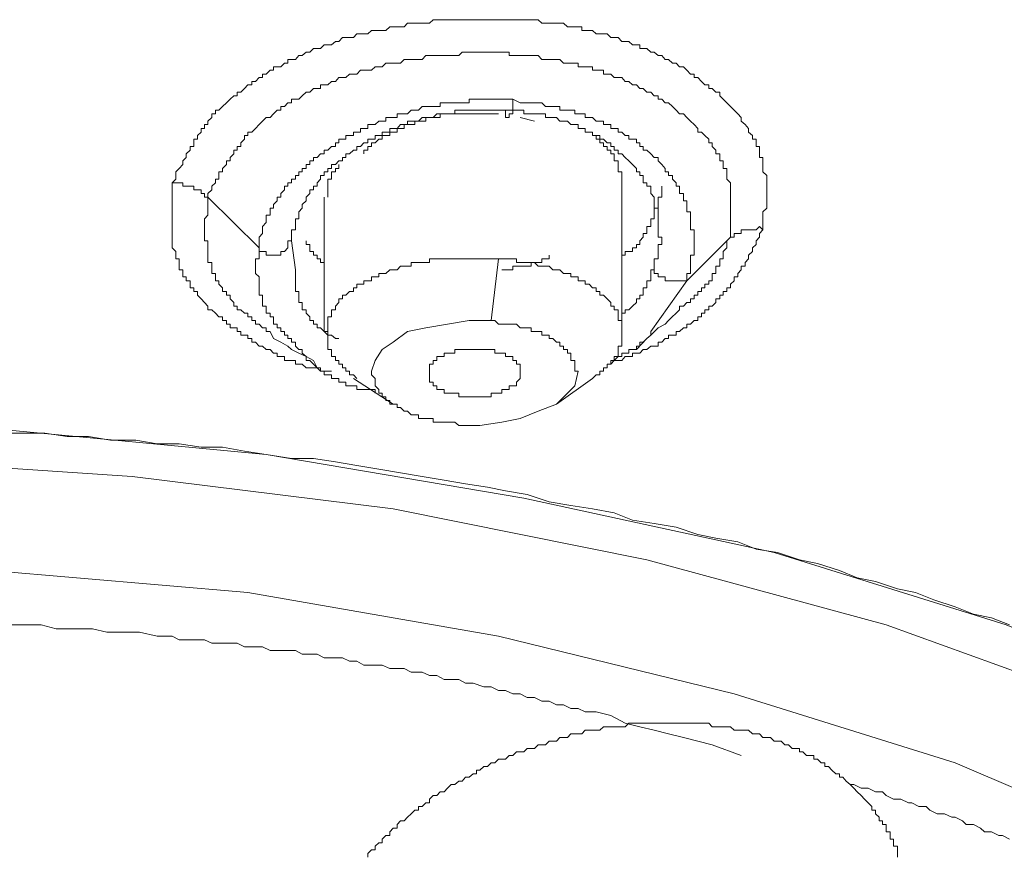
# Model space of a CAD drawing. Units: inches. Extents: x 6.9 to 89.9, y 222 to 281.2.
# Drawn here: x 75.9 to 77, y 265.2 to 266.2 of the extents above; entities that cross this region are included whole.
import ezdxf

# ---------------------------------------------------------------- set-up
doc = ezdxf.new("R2010")
doc.units = ezdxf.units.IN
doc.header["$MEASUREMENT"] = 0
doc.layers.add('图层 1', color=7, linetype='Continuous')

msp = doc.modelspace()

# ---------------------------------------------------------------- linework, layer by layer
at = {"layer": '图层 1', "lineweight": 9}
for points in [[(76.0484, 266.0094), (76.0529, 266.0139), (76.0529, 266.0225), (76.057, 266.0267), (76.0612, 266.0313), (76.0612, 266.0356), (76.0653, 266.0399), (76.0653, 266.0442), (76.0701, 266.0485), (76.0701, 266.053), (76.0746, 266.053), (76.0746, 266.0573), (76.0746, 266.0616), (76.0791, 266.0616), (76.0791, 266.0659), (76.0832, 266.0702), (76.0832, 266.0745), (76.0873, 266.0745), (76.0873, 266.0792), (76.0915, 266.0792), (76.0915, 266.0833), (76.0963, 266.0878), (76.0963, 266.0919), (76.1004, 266.0919), (76.1004, 266.0966), (76.1046, 266.0966), (76.109, 266.1007), (76.1135, 266.1052), (76.118, 266.1095), (76.1225, 266.1136), (76.1266, 266.1136), (76.1266, 266.1181), (76.1308, 266.1181), (76.1352, 266.1224), (76.1394, 266.1269), (76.1442, 266.1269), (76.1442, 266.131), (76.1483, 266.131), (76.1528, 266.1355), (76.1569, 266.1355), (76.1569, 266.1398), (76.1611, 266.1398), (76.1659, 266.1443), (76.17, 266.1443), (76.17, 266.1486), (76.1742, 266.1486), (76.1786, 266.1486), (76.1831, 266.1529), (76.1873, 266.1529), (76.1873, 266.1572), (76.1917, 266.1572), (76.1962, 266.1572), (76.2003, 266.1619), (76.2045, 266.1619), (76.2093, 266.166), (76.2134, 266.166), (76.2179, 266.1703), (76.2224, 266.1703), (76.2265, 266.1703), (76.2307, 266.1746), (76.2351, 266.1746), (76.2396, 266.1746), (76.2441, 266.1789), (76.2482, 266.1789), (76.2527, 266.1836), (76.2568, 266.1836), (76.261, 266.1836), (76.2658, 266.1836), (76.2699, 266.1879), (76.2744, 266.1879), (76.2782, 266.1879), (76.283, 266.1879), (76.2875, 266.192), (76.292, 266.192), (76.2961, 266.192), (76.3003, 266.192), (76.3044, 266.192), (76.3092, 266.1963), (76.3133, 266.1963), (76.3182, 266.1963), (76.322, 266.1963), (76.3264, 266.1963), (76.3306, 266.2006), (76.335, 266.2006), (76.3395, 266.2006), (76.3437, 266.2006), (76.3481, 266.2006), (76.3526, 266.2006), (76.3571, 266.2006), (76.3612, 266.2049), (76.3657, 266.2049), (76.3698, 266.2049), (76.3743, 266.2049), (76.3785, 266.2049), (76.3829, 266.2049), (76.3871, 266.2049), (76.3919, 266.2049), (76.396, 266.2049), (76.4002, 266.2049), (76.4046, 266.2049), (76.4091, 266.2049), (76.4133, 266.2049), (76.4174, 266.2049), (76.4222, 266.2049), (76.4263, 266.2049), (76.4308, 266.2049), (76.4353, 266.2049), (76.4394, 266.2049), (76.4436, 266.2049), (76.448, 266.2049), (76.4525, 266.2049), (76.4567, 266.2049), (76.4611, 266.2049), (76.4656, 266.2049), (76.4698, 266.2049), (76.4739, 266.2049), (76.4787, 266.2049), (76.4828, 266.2049), (76.4873, 266.2049), (76.4915, 266.2006), (76.4959, 266.2006), (76.5001, 266.2006), (76.5045, 266.2006), (76.509, 266.2006), (76.5132, 266.2006), (76.5173, 266.2006), (76.5221, 266.1963), (76.5263, 266.1963), (76.5311, 266.1963), (76.5349, 266.1963), (76.5393, 266.1963), (76.5393, 266.192), (76.5435, 266.192), (76.5483, 266.192), (76.5524, 266.192), (76.5566, 266.1879), (76.561, 266.1879), (76.5655, 266.1879), (76.5697, 266.1879), (76.5741, 266.1836), (76.5783, 266.1836), (76.5828, 266.1836), (76.5872, 266.1789), (76.5914, 266.1789), (76.5958, 266.1789), (76.6, 266.1746), (76.6048, 266.1746), (76.6089, 266.1746), (76.6089, 266.1703), (76.6131, 266.1703), (76.6175, 266.1703), (76.622, 266.166), (76.6262, 266.166), (76.631, 266.1619), (76.6351, 266.1619), (76.6392, 266.1572), (76.6434, 266.1572), (76.6479, 266.1529), (76.6523, 266.1529), (76.6565, 266.1486), (76.6613, 266.1486), (76.6651, 266.1443), (76.6696, 266.1398), (76.674, 266.1398), (76.674, 266.1355), (76.6785, 266.1355), (76.6827, 266.131), (76.6868, 266.1269), (76.6916, 266.1269), (76.6916, 266.1224), (76.6957, 266.1224), (76.6999, 266.1181), (76.7047, 266.1181), (76.7047, 266.1136), (76.7088, 266.1095), (76.713, 266.1052), (76.7175, 266.1007), (76.7219, 266.0966), (76.7264, 266.0919), (76.7302, 266.0878), (76.7302, 266.0833), (76.735, 266.0792), (76.7392, 266.0745), (76.7392, 266.0702), (76.744, 266.0659), (76.744, 266.0616), (76.7481, 266.0616), (76.7481, 266.0573), (76.7481, 266.053), (76.7522, 266.053), (76.7522, 266.0485), (76.7522, 266.0442), (76.7522, 266.0399), (76.7564, 266.0399), (76.7564, 266.0356), (76.7564, 266.0313), (76.7564, 266.0267), (76.7564, 266.0225), (76.7609, 266.0182), (76.7609, 266.0139), (76.7609, 266.0094), (76.7609, 266.0053), (76.7609, 266.0008), (76.7609, 265.9965), (76.7609, 265.9922), (76.7609, 265.9877), (76.7609, 265.9834), (76.7609, 265.9791), (76.7564, 265.9746), (76.7564, 265.9705), (76.7564, 265.966), (76.7564, 265.9617), (76.7564, 265.9531)], [(76.0915, 265.9922), (76.0915, 265.9965), (76.0963, 266.0008), (76.0963, 266.0053), (76.1004, 266.0094), (76.1004, 266.0139), (76.1046, 266.0139), (76.1046, 266.0182), (76.1046, 266.0225), (76.109, 266.0225), (76.109, 266.0267), (76.1135, 266.0313), (76.1135, 266.0356), (76.118, 266.0356), (76.118, 266.0399), (76.1225, 266.0442), (76.1225, 266.0485), (76.1266, 266.0485), (76.1266, 266.053), (76.1308, 266.053), (76.1308, 266.0573), (76.1352, 266.0616), (76.1352, 266.0659), (76.1394, 266.0659), (76.1394, 266.0702), (76.1442, 266.0702), (76.1483, 266.0745), (76.1528, 266.0792), (76.1569, 266.0833), (76.1611, 266.0878), (76.1659, 266.0878), (76.17, 266.0919), (76.1742, 266.0966), (76.1786, 266.0966), (76.1786, 266.1007), (76.1831, 266.1007), (76.1873, 266.1052), (76.1917, 266.1052), (76.1917, 266.1095), (76.1962, 266.1095), (76.2003, 266.1095), (76.2045, 266.1136), (76.2093, 266.1181), (76.2134, 266.1181), (76.2179, 266.1224), (76.2224, 266.1224), (76.2265, 266.1224), (76.2265, 266.1269), (76.2307, 266.1269), (76.2351, 266.1269), (76.2396, 266.131), (76.2441, 266.131), (76.2482, 266.1355), (76.2527, 266.1355), (76.2568, 266.1355), (76.261, 266.1398), (76.2658, 266.1398), (76.2699, 266.1398), (76.2744, 266.1443), (76.2782, 266.1443), (76.283, 266.1443), (76.2875, 266.1443), (76.292, 266.1486), (76.2961, 266.1486), (76.3003, 266.1486), (76.3044, 266.1529), (76.3092, 266.1529), (76.3133, 266.1529), (76.3182, 266.1529), (76.322, 266.1529), (76.3264, 266.1572), (76.3306, 266.1572), (76.335, 266.1572), (76.3395, 266.1572), (76.3437, 266.1572), (76.3481, 266.1572), (76.3526, 266.1619), (76.3571, 266.1619), (76.3612, 266.1619), (76.3657, 266.1619), (76.3698, 266.1619), (76.3743, 266.1619), (76.3785, 266.1619), (76.3829, 266.1619), (76.3871, 266.1619), (76.3919, 266.1619), (76.396, 266.166), (76.4002, 266.166), (76.4046, 266.166), (76.4091, 266.166), (76.4133, 266.166), (76.4174, 266.166), (76.4222, 266.166), (76.4263, 266.166), (76.4308, 266.166), (76.4353, 266.166), (76.4394, 266.166), (76.4436, 266.166), (76.448, 266.166), (76.4525, 266.166), (76.4525, 266.1619), (76.4567, 266.1619), (76.4611, 266.1619), (76.4656, 266.1619), (76.4698, 266.1619), (76.4739, 266.1619), (76.4787, 266.1619), (76.4828, 266.1619), (76.4873, 266.1619), (76.4915, 266.1572), (76.4959, 266.1572), (76.5001, 266.1572), (76.5045, 266.1572), (76.509, 266.1572), (76.5132, 266.1572), (76.5173, 266.1529), (76.5221, 266.1529), (76.5263, 266.1529), (76.5311, 266.1529), (76.5349, 266.1529), (76.5349, 266.1486), (76.5393, 266.1486), (76.5435, 266.1486), (76.5483, 266.1486), (76.5524, 266.1486), (76.5524, 266.1443), (76.5566, 266.1443), (76.561, 266.1443), (76.5655, 266.1443), (76.5655, 266.1398), (76.5697, 266.1398), (76.5741, 266.1398), (76.5783, 266.1355), (76.5828, 266.1355), (76.5872, 266.1355), (76.5914, 266.131), (76.5958, 266.131), (76.6, 266.1269), (76.6048, 266.1269), (76.6089, 266.1224), (76.6131, 266.1224), (76.6175, 266.1181), (76.622, 266.1181), (76.6262, 266.1136), (76.631, 266.1136), (76.631, 266.1095), (76.6351, 266.1095), (76.6392, 266.1052), (76.6434, 266.1052), (76.6479, 266.1007), (76.6523, 266.0966), (76.6565, 266.0919), (76.6613, 266.0919), (76.6651, 266.0878), (76.6696, 266.0833), (76.674, 266.0792), (76.6785, 266.0745), (76.6785, 266.0702), (76.6827, 266.0702), (76.6868, 266.0659), (76.6916, 266.0616), (76.6916, 266.0573), (76.6957, 266.0573), (76.6957, 266.053), (76.6999, 266.0485), (76.6999, 266.0442), (76.7047, 266.0442), (76.7047, 266.0399), (76.7047, 266.0356), (76.7088, 266.0356), (76.7088, 266.0313), (76.7088, 266.0267), (76.713, 266.0267), (76.713, 266.0225), (76.713, 266.0182), (76.713, 266.0139), (76.7175, 266.0094), (76.7175, 266.0053), (76.7175, 266.0008), (76.7175, 265.9965), (76.7175, 265.9922), (76.7175, 265.9877), (76.7175, 265.9834), (76.7175, 265.9791), (76.7175, 265.9746), (76.7175, 265.9705), (76.7175, 265.966), (76.7175, 265.9617), (76.7175, 265.9571), (76.7175, 265.9531), (76.7175, 265.9486), (76.7175, 265.9443)], [(76.4567, 266.1095), (76.448, 266.1095), (76.4436, 266.1095), (76.4394, 266.1095), (76.4353, 266.1095), (76.4308, 266.1095), (76.4263, 266.1095), (76.4222, 266.1095), (76.4174, 266.1095), (76.4133, 266.1095), (76.4091, 266.1095), (76.4046, 266.1095), (76.4046, 266.1052), (76.4002, 266.1052), (76.396, 266.1052), (76.3919, 266.1052), (76.3871, 266.1052), (76.3829, 266.1052), (76.3785, 266.1052), (76.3743, 266.1052), (76.3698, 266.1052), (76.3698, 266.1007), (76.3657, 266.1007), (76.3612, 266.1007), (76.3571, 266.1007), (76.3526, 266.1007), (76.3481, 266.1007), (76.3437, 266.0966), (76.3395, 266.0966), (76.335, 266.0966), (76.3306, 266.0919), (76.3264, 266.0919), (76.322, 266.0919), (76.3182, 266.0919), (76.3182, 266.0878), (76.3133, 266.0878), (76.3092, 266.0878), (76.3044, 266.0878), (76.3044, 266.0833), (76.3003, 266.0833), (76.2961, 266.0833), (76.292, 266.0792), (76.2875, 266.0792), (76.283, 266.0792), (76.283, 266.0745), (76.2782, 266.0745), (76.2744, 266.0745), (76.2744, 266.0702), (76.2699, 266.0702), (76.2658, 266.0702), (76.2658, 266.0659), (76.261, 266.0659), (76.2568, 266.0659), (76.2568, 266.0616), (76.2527, 266.0616), (76.2482, 266.0616), (76.2482, 266.0573), (76.2441, 266.0573), (76.2441, 266.053), (76.2396, 266.053), (76.2351, 266.0485), (76.2307, 266.0485), (76.2307, 266.0442), (76.2265, 266.0442), (76.2224, 266.0399), (76.2179, 266.0399), (76.2179, 266.0356), (76.2134, 266.0356), (76.2134, 266.0313), (76.2093, 266.0313), (76.2093, 266.0267), (76.2045, 266.0267), (76.2045, 266.0225), (76.2003, 266.0225), (76.2003, 266.0182), (76.1962, 266.0182), (76.1962, 266.0139), (76.1917, 266.0139), (76.1917, 266.0094), (76.1873, 266.0094), (76.1873, 266.0053), (76.1831, 266.0053), (76.1831, 266.0008), (76.1786, 265.9965), (76.1786, 265.9922), (76.1742, 265.9922), (76.1742, 265.9877), (76.17, 265.9834), (76.17, 265.9791), (76.1659, 265.9791), (76.1659, 265.9746), (76.1659, 265.9705), (76.1611, 265.9705), (76.1611, 265.966), (76.1611, 265.9617), (76.1569, 265.9571), (76.1569, 265.9531), (76.1569, 265.9486), (76.1528, 265.9443), (76.1528, 265.9397), (76.1528, 265.9354), (76.1528, 265.9314)], [(76.4567, 266.1095), (76.4567, 266.1052), (76.4567, 266.1007), (76.4567, 266.0966), (76.4567, 266.0919), (76.4525, 266.0919), (76.4525, 266.0878), (76.448, 266.0878), (76.448, 266.0919), (76.448, 266.0966)], [(76.6651, 265.892), (76.6651, 265.8966), (76.6651, 265.9007), (76.6696, 265.9007), (76.6696, 265.9052), (76.6696, 265.9095), (76.6696, 265.914), (76.6696, 265.9183), (76.6696, 265.9226), (76.674, 265.9226), (76.674, 265.9269), (76.674, 265.9314), (76.674, 265.9354), (76.674, 265.9397), (76.674, 265.9443), (76.674, 265.9486), (76.674, 265.9531), (76.6696, 265.9531), (76.6696, 265.9571), (76.6696, 265.9617), (76.6696, 265.966), (76.6696, 265.9705), (76.6696, 265.9746), (76.6651, 265.9746), (76.6651, 265.9791), (76.6651, 265.9834), (76.6651, 265.9877), (76.6613, 265.9877), (76.6613, 265.9922), (76.6613, 265.9965), (76.6565, 265.9965), (76.6565, 266.0008), (76.6565, 266.0053), (76.6523, 266.0053), (76.6523, 266.0094), (76.6479, 266.0139), (76.6479, 266.0182), (76.6434, 266.0182), (76.6434, 266.0225), (76.6392, 266.0225), (76.6392, 266.0267), (76.6351, 266.0313), (76.631, 266.0356), (76.631, 266.0399), (76.6262, 266.0399), (76.622, 266.0442), (76.6175, 266.0485), (76.6131, 266.0485), (76.6131, 266.053), (76.6089, 266.053), (76.6089, 266.0573), (76.6048, 266.0573), (76.6048, 266.0616), (76.6, 266.0616), (76.5958, 266.0616), (76.5958, 266.0659), (76.5914, 266.0659), (76.5872, 266.0702), (76.5828, 266.0702), (76.5828, 266.0745), (76.5783, 266.0745), (76.5741, 266.0745), (76.5741, 266.0792), (76.5697, 266.0792), (76.5655, 266.0792), (76.5655, 266.0833), (76.561, 266.0833), (76.5566, 266.0833), (76.5524, 266.0878), (76.5483, 266.0878), (76.5435, 266.0878), (76.5435, 266.0919), (76.5393, 266.0919), (76.5349, 266.0919), (76.5311, 266.0919), (76.5311, 266.0966), (76.5263, 266.0966), (76.5221, 266.0966), (76.5173, 266.0966), (76.5132, 266.0966), (76.5132, 266.1007), (76.509, 266.1007), (76.5045, 266.1007), (76.5001, 266.1007), (76.4959, 266.1007), (76.4915, 266.1052), (76.4873, 266.1052), (76.4828, 266.1052), (76.4787, 266.1052), (76.4739, 266.1052), (76.4698, 266.1052), (76.4656, 266.1052), (76.4567, 266.1095)], [(76.1917, 265.9397), (76.1917, 265.9443), (76.1917, 265.9486), (76.1917, 265.9531), (76.1962, 265.9531), (76.1962, 265.9571), (76.1962, 265.9617), (76.1962, 265.966), (76.2003, 265.966), (76.2003, 265.9705), (76.2003, 265.9746), (76.2045, 265.9791), (76.2045, 265.9834), (76.2093, 265.9877), (76.2093, 265.9922), (76.2134, 265.9965), (76.2134, 266.0008), (76.2179, 266.0008), (76.2179, 266.0053), (76.2224, 266.0053), (76.2224, 266.0094), (76.2265, 266.0139), (76.2265, 266.0182), (76.2307, 266.0182), (76.2307, 266.0225), (76.2351, 266.0225), (76.2351, 266.0267), (76.2396, 266.0267), (76.2396, 266.0313), (76.2441, 266.0313), (76.2482, 266.0356), (76.2527, 266.0356), (76.2527, 266.0399), (76.2568, 266.0399), (76.2568, 266.0442), (76.261, 266.0442), (76.2658, 266.0485), (76.2699, 266.0485), (76.2699, 266.053), (76.2744, 266.053), (76.2782, 266.0573), (76.283, 266.0573), (76.283, 266.0616), (76.2875, 266.0616), (76.292, 266.0616), (76.292, 266.0659), (76.2961, 266.0659), (76.3003, 266.0659), (76.3003, 266.0702), (76.3044, 266.0702), (76.3092, 266.0702), (76.3092, 266.0745), (76.3133, 266.0745), (76.3182, 266.0745), (76.322, 266.0792), (76.3264, 266.0792), (76.3306, 266.0792), (76.3306, 266.0833), (76.335, 266.0833), (76.3395, 266.0833), (76.3437, 266.0833), (76.3481, 266.0878), (76.3526, 266.0878), (76.3571, 266.0878), (76.3612, 266.0878), (76.3657, 266.0919), (76.3698, 266.0919), (76.3743, 266.0919), (76.3785, 266.0919), (76.3829, 266.0919), (76.3871, 266.0919), (76.3871, 266.0966), (76.3919, 266.0966), (76.396, 266.0966), (76.4002, 266.0966), (76.4046, 266.0966), (76.4091, 266.0966), (76.4133, 266.0966), (76.4174, 266.0966), (76.4222, 266.0966), (76.4263, 266.0966), (76.4308, 266.0966), (76.4353, 266.0966), (76.4394, 266.0966), (76.4436, 266.0966), (76.448, 266.0966)], [(76.2782, 266.0442), (76.2782, 266.0485), (76.283, 266.0485), (76.283, 266.053), (76.2875, 266.053), (76.2875, 266.0573), (76.292, 266.0573), (76.2961, 266.0616), (76.3003, 266.0616), (76.3003, 266.0659), (76.3044, 266.0659), (76.3092, 266.0659), (76.3092, 266.0702), (76.3133, 266.0702), (76.3182, 266.0702), (76.3182, 266.0745), (76.322, 266.0745), (76.3264, 266.0745), (76.3264, 266.0792), (76.3306, 266.0792), (76.335, 266.0792), (76.3395, 266.0792), (76.3395, 266.0833), (76.3437, 266.0833), (76.3481, 266.0833), (76.3526, 266.0833), (76.3526, 266.0878), (76.3571, 266.0878), (76.3612, 266.0878), (76.3657, 266.0878), (76.3698, 266.0878), (76.3698, 266.0919), (76.3743, 266.0919), (76.3785, 266.0919), (76.3829, 266.0919), (76.3871, 266.0919), (76.3919, 266.0919), (76.396, 266.0919), (76.4002, 266.0919), (76.4046, 266.0919), (76.4091, 266.0919), (76.4133, 266.0919), (76.4174, 266.0919), (76.4222, 266.0919), (76.4263, 266.0919), (76.4308, 266.0919), (76.4394, 266.0919)], [(76.448, 266.0966), (76.4525, 266.0966), (76.4567, 266.0966), (76.4611, 266.0966), (76.4656, 266.0966), (76.4698, 266.0966), (76.4698, 266.0919), (76.4739, 266.0919), (76.4787, 266.0919), (76.4828, 266.0919), (76.4873, 266.0919), (76.4915, 266.0919), (76.4959, 266.0919), (76.4959, 266.0878), (76.5001, 266.0878), (76.5045, 266.0878), (76.509, 266.0878), (76.5132, 266.0833), (76.5173, 266.0833), (76.5221, 266.0833), (76.5263, 266.0792), (76.5311, 266.0792), (76.5349, 266.0792), (76.5349, 266.0745), (76.5393, 266.0745), (76.5435, 266.0745), (76.5435, 266.0702), (76.5483, 266.0702), (76.5524, 266.0702), (76.5524, 266.0659), (76.5566, 266.0659), (76.561, 266.0659), (76.561, 266.0616), (76.5655, 266.0616), (76.5697, 266.0573), (76.5741, 266.0573), (76.5741, 266.053), (76.5783, 266.053), (76.5783, 266.0485), (76.5828, 266.0485), (76.5828, 266.0442), (76.5872, 266.0442), (76.5914, 266.0399), (76.5958, 266.0356), (76.6, 266.0313), (76.6048, 266.0267), (76.6048, 266.0225), (76.6089, 266.0225), (76.6089, 266.0182), (76.6131, 266.0182), (76.6131, 266.0139), (76.6131, 266.0094), (76.6175, 266.0094), (76.6175, 266.0053), (76.622, 266.0053), (76.622, 266.0008), (76.622, 265.9965), (76.6262, 265.9922), (76.6262, 265.9877), (76.6262, 265.9834), (76.6262, 265.9791), (76.631, 265.9791), (76.631, 265.9746), (76.631, 265.9705), (76.631, 265.966), (76.631, 265.9617), (76.631, 265.9571), (76.631, 265.9531), (76.631, 265.9486)], [(76.4656, 266.0878), (76.4828, 266.0833)], [(76.5872, 266.0008), (76.5872, 266.0053), (76.5872, 266.0094), (76.5872, 266.0139), (76.5872, 266.0182), (76.5872, 266.0225), (76.5828, 266.0225), (76.5828, 266.0267), (76.5828, 266.0313), (76.5828, 266.0356), (76.5783, 266.0356), (76.5783, 266.0399), (76.5783, 266.0442), (76.5741, 266.0442), (76.5741, 266.0485), (76.5697, 266.0485), (76.5697, 266.053), (76.5655, 266.053), (76.5655, 266.0573), (76.561, 266.0573), (76.561, 266.0616), (76.5566, 266.0616), (76.5566, 266.0659), (76.5524, 266.0659)], [(76.2482, 266.0313), (76.2482, 266.0267), (76.2441, 266.0267), (76.2441, 266.0225), (76.2396, 266.0225), (76.2396, 266.0182), (76.2396, 266.0139), (76.2351, 266.0139), (76.2351, 266.0094), (76.2351, 266.0053), (76.2351, 266.0008), (76.2351, 265.9965), (76.2351, 265.9922)], [(76.0484, 266.0094), (76.0529, 266.0094), (76.057, 266.0094), (76.0612, 266.0094), (76.0612, 266.0053), (76.0653, 266.0053), (76.0701, 266.0053), (76.0746, 266.0053), (76.0746, 266.0008), (76.0791, 266.0008), (76.0832, 266.0008), (76.0832, 265.9965), (76.0873, 265.9965), (76.0873, 265.9922), (76.0915, 265.9922)], [(76.2396, 265.7834), (76.2351, 265.7834), (76.2307, 265.7834), (76.2265, 265.7834), (76.2224, 265.7877), (76.2179, 265.7877), (76.2134, 265.7877), (76.2093, 265.7877), (76.2045, 265.792), (76.2003, 265.792), (76.1962, 265.792), (76.1962, 265.7965), (76.1917, 265.7965), (76.1873, 265.7965), (76.1831, 265.7965), (76.1831, 265.801), (76.1786, 265.801), (76.1742, 265.801), (76.1742, 265.8051), (76.17, 265.8051), (76.1659, 265.8094), (76.1611, 265.8094), (76.1569, 265.8137), (76.1528, 265.8137), (76.1483, 265.8182), (76.1442, 265.8182), (76.1442, 265.8227), (76.1394, 265.8227), (76.1394, 265.8268), (76.1352, 265.8268), (76.1308, 265.8268), (76.1308, 265.8313), (76.1266, 265.8313), (76.1266, 265.8355), (76.1225, 265.8355), (76.118, 265.8355), (76.118, 265.8399), (76.1135, 265.8399), (76.1135, 265.8442), (76.109, 265.8442), (76.109, 265.8489), (76.1046, 265.8489), (76.1004, 265.853), (76.0963, 265.8573), (76.0915, 265.8573), (76.0915, 265.8616), (76.0873, 265.8659), (76.0832, 265.8702), (76.0791, 265.8747), (76.0791, 265.879), (76.0746, 265.879), (76.0746, 265.8833), (76.0701, 265.8833), (76.0701, 265.8878), (76.0701, 265.892), (76.0653, 265.892), (76.0653, 265.8966), (76.0612, 265.8966), (76.0612, 265.9007), (76.0612, 265.9052), (76.057, 265.9052), (76.057, 265.9095), (76.057, 265.914), (76.057, 265.9183), (76.0529, 265.9183), (76.0529, 265.9226), (76.0529, 265.9269), (76.0484, 265.9314), (76.0484, 265.9354), (76.0484, 265.9397), (76.0484, 265.9443), (76.0484, 265.9486), (76.0484, 265.9531), (76.0484, 265.9571), (76.0484, 265.9617), (76.0484, 265.966), (76.0484, 265.9705), (76.0484, 265.9746), (76.0484, 265.9791), (76.0484, 265.9834), (76.0484, 265.9877), (76.0484, 265.9922), (76.0484, 265.9965), (76.0484, 266.0008), (76.0484, 266.0053), (76.0484, 266.0094)], [(76.5872, 265.8313), (76.5872, 266.0053)], [(76.5872, 265.9226), (76.5914, 265.9226), (76.5914, 265.9269), (76.5958, 265.9269), (76.6, 265.9269), (76.6, 265.9314), (76.6048, 265.9314), (76.6048, 265.9354), (76.6089, 265.9354), (76.6089, 265.9397), (76.6131, 265.9443), (76.6131, 265.9486), (76.6175, 265.9486), (76.6175, 265.9531), (76.6175, 265.9571), (76.622, 265.9571), (76.622, 265.9617), (76.622, 265.966), (76.6262, 265.966), (76.6262, 265.9705), (76.6262, 265.9746), (76.6262, 265.9791), (76.631, 265.9791), (76.631, 265.9834), (76.631, 265.9877), (76.631, 265.9922), (76.6351, 265.9922), (76.6351, 265.9965), (76.6351, 266.0008), (76.6351, 266.0053)], [(76.1659, 265.8313), (76.1611, 265.8313), (76.1611, 265.8355), (76.1569, 265.8355), (76.1528, 265.8399), (76.1483, 265.8399), (76.1483, 265.8442), (76.1442, 265.8442), (76.1442, 265.8489), (76.1394, 265.8489), (76.1394, 265.853), (76.1352, 265.853), (76.1308, 265.8573), (76.1266, 265.8573), (76.1266, 265.8616), (76.1225, 265.8616), (76.1225, 265.8659), (76.118, 265.8702), (76.118, 265.8747), (76.1135, 265.8747), (76.1135, 265.879), (76.109, 265.879), (76.109, 265.8833), (76.1046, 265.8878), (76.1046, 265.892), (76.1004, 265.892), (76.1004, 265.8966), (76.1004, 265.9007), (76.0963, 265.9007), (76.0963, 265.9052), (76.0963, 265.9095), (76.0963, 265.914), (76.0915, 265.914), (76.0915, 265.9183), (76.0915, 265.9226), (76.0915, 265.9269), (76.0915, 265.9314), (76.0915, 265.9354), (76.0915, 265.9397), (76.0873, 265.9397), (76.0873, 265.9443), (76.0873, 265.9486), (76.0873, 265.9531), (76.0873, 265.9571), (76.0873, 265.9617), (76.0873, 265.966), (76.0915, 265.9705), (76.0915, 265.9746), (76.0915, 265.9791), (76.0915, 265.9834), (76.0915, 265.9922)], [(76.0915, 265.9922), (76.1528, 265.9314)], [(76.2307, 265.9922), (76.2307, 265.8313)], [(76.7564, 265.9531), (76.7522, 265.9486), (76.7522, 265.9443), (76.7481, 265.9397), (76.7481, 265.9354), (76.744, 265.9314), (76.744, 265.9269), (76.7392, 265.9226), (76.7392, 265.9183), (76.735, 265.914), (76.735, 265.9095), (76.7302, 265.9095), (76.7302, 265.9052), (76.7264, 265.9007), (76.7264, 265.8966), (76.7219, 265.8966), (76.7219, 265.892), (76.7175, 265.8878), (76.7175, 265.8833), (76.713, 265.8833), (76.713, 265.879), (76.7088, 265.879), (76.7088, 265.8747), (76.7047, 265.8747), (76.7047, 265.8702), (76.6999, 265.8702), (76.6999, 265.8659), (76.6957, 265.8616), (76.6916, 265.8616), (76.6916, 265.8573), (76.6868, 265.8573), (76.6868, 265.853), (76.6827, 265.853), (76.6827, 265.8489), (76.6785, 265.8489), (76.6785, 265.8442), (76.674, 265.8442), (76.6696, 265.8399), (76.6651, 265.8399), (76.6651, 265.8355), (76.6613, 265.8355), (76.6565, 265.8313), (76.6523, 265.8313), (76.6523, 265.8268), (76.6479, 265.8268), (76.6434, 265.8268), (76.6434, 265.8227), (76.6392, 265.8227), (76.6351, 265.8182), (76.631, 265.8182), (76.631, 265.8137), (76.6262, 265.8137), (76.622, 265.8137), (76.6175, 265.8094), (76.6131, 265.8094), (76.6089, 265.8051), (76.6048, 265.8051), (76.6, 265.8051), (76.6, 265.801), (76.5958, 265.801), (76.5914, 265.801), (76.5872, 265.7965), (76.5828, 265.7965), (76.5783, 265.7965), (76.5741, 265.792), (76.5697, 265.792)], [(76.631, 265.9486), (76.631, 265.9443), (76.6351, 265.9443), (76.6351, 265.9397), (76.6351, 265.9354), (76.631, 265.9354), (76.631, 265.9314), (76.631, 265.9269), (76.631, 265.9226), (76.631, 265.9183), (76.6262, 265.9183), (76.6262, 265.914), (76.6262, 265.9095)], [(76.7175, 265.9443), (76.7219, 265.9443), (76.7219, 265.9486), (76.7264, 265.9486), (76.7302, 265.9486), (76.7302, 265.9531), (76.735, 265.9531), (76.7392, 265.9531), (76.744, 265.9531), (76.7481, 265.9531), (76.7522, 265.9571), (76.7564, 265.9531)], [(76.1528, 265.9314), (76.1528, 265.9269), (76.1569, 265.9269), (76.1611, 265.9269), (76.1611, 265.9226), (76.1659, 265.9226), (76.17, 265.9226), (76.1742, 265.9226), (76.1786, 265.9226), (76.1786, 265.9269), (76.1831, 265.9269), (76.1873, 265.9314), (76.1873, 265.9354), (76.1873, 265.9397), (76.1917, 265.9397)], [(76.1962, 265.9052), (76.1917, 265.9397)], [(76.2093, 265.9397), (76.2093, 265.9354), (76.2134, 265.9354), (76.2134, 265.9314), (76.2134, 265.9269), (76.2179, 265.9269), (76.2179, 265.9226), (76.2224, 265.9226), (76.2224, 265.9183), (76.2265, 265.9183), (76.2265, 265.914), (76.2307, 265.914), (76.2307, 265.9095)], [(76.7175, 265.9443), (76.713, 265.9397), (76.713, 265.9354), (76.713, 265.9314), (76.7088, 265.9269), (76.7088, 265.9226), (76.7088, 265.9183), (76.7047, 265.9183), (76.7047, 265.914), (76.7047, 265.9095), (76.6999, 265.9095), (76.6999, 265.9052), (76.6999, 265.9007), (76.6957, 265.9007), (76.6957, 265.8966), (76.6957, 265.892), (76.6916, 265.892), (76.6916, 265.8878), (76.6868, 265.8878), (76.6868, 265.8833), (76.6827, 265.8833), (76.6827, 265.879), (76.6785, 265.879), (76.6785, 265.8747), (76.674, 265.8747), (76.674, 265.8702), (76.6696, 265.8702), (76.6696, 265.8659), (76.6651, 265.8659), (76.6613, 265.8616), (76.6565, 265.8616), (76.6565, 265.8573)], [(76.6651, 265.892), (76.7175, 265.9443)], [(76.1528, 265.9314), (76.1528, 265.9269), (76.1528, 265.9226), (76.1528, 265.9183), (76.1483, 265.9183), (76.1483, 265.914), (76.1483, 265.9095), (76.1483, 265.9052), (76.1483, 265.9007), (76.1528, 265.8966), (76.1528, 265.892), (76.1528, 265.8878), (76.1528, 265.8833), (76.1528, 265.879), (76.1528, 265.8747), (76.1569, 265.8747), (76.1569, 265.8702), (76.1569, 265.8659), (76.1569, 265.8616), (76.1611, 265.8616), (76.1611, 265.8573), (76.1611, 265.853), (76.1659, 265.853), (76.1659, 265.8489), (76.17, 265.8489), (76.17, 265.8442), (76.17, 265.8399), (76.1742, 265.8399), (76.1742, 265.8355), (76.1786, 265.8355), (76.1786, 265.8313), (76.1831, 265.8313), (76.1831, 265.8268), (76.1873, 265.8268), (76.1873, 265.8227), (76.1917, 265.8227), (76.1917, 265.8182), (76.1962, 265.8182), (76.1962, 265.8137), (76.2003, 265.8094)], [(76.4394, 265.9183), (76.4353, 265.9183), (76.4308, 265.9183), (76.4263, 265.9183), (76.4222, 265.9183), (76.4174, 265.9183), (76.4133, 265.9183), (76.4091, 265.9183), (76.4046, 265.9183), (76.4002, 265.9183), (76.396, 265.9183), (76.3919, 265.9183), (76.3871, 265.9183), (76.3829, 265.9183), (76.3785, 265.9183), (76.3743, 265.9183), (76.3698, 265.9183), (76.3657, 265.9183), (76.3612, 265.9183), (76.3571, 265.9183), (76.3571, 265.914), (76.3526, 265.914), (76.3481, 265.914), (76.3437, 265.914), (76.3395, 265.914), (76.335, 265.914), (76.335, 265.9095), (76.3306, 265.9095), (76.3264, 265.9095), (76.322, 265.9095), (76.3182, 265.9052), (76.3133, 265.9052), (76.3092, 265.9052), (76.3044, 265.9007), (76.3003, 265.9007), (76.2961, 265.9007), (76.2961, 265.8966), (76.292, 265.8966), (76.2875, 265.8966), (76.2875, 265.892), (76.283, 265.892), (76.2782, 265.892), (76.2782, 265.8878), (76.2744, 265.8878), (76.2699, 265.8878), (76.2699, 265.8833), (76.2658, 265.8833), (76.2658, 265.879), (76.261, 265.879), (76.2568, 265.8747), (76.2527, 265.8747), (76.2527, 265.8702), (76.2482, 265.8702), (76.2482, 265.8659), (76.2441, 265.8616), (76.2441, 265.8573), (76.2396, 265.8573), (76.2396, 265.853), (76.2396, 265.8489), (76.2351, 265.8489), (76.2351, 265.8442), (76.2351, 265.8399), (76.2351, 265.8355), (76.2351, 265.8313), (76.2307, 265.8313)], [(76.4308, 265.8442), (76.4394, 265.9183)], [(76.5872, 265.8313), (76.5872, 265.8355), (76.5872, 265.8399), (76.5872, 265.8442), (76.5828, 265.8442), (76.5828, 265.8489), (76.5828, 265.853), (76.5828, 265.8573), (76.5783, 265.8573), (76.5783, 265.8616), (76.5741, 265.8616), (76.5741, 265.8659), (76.5697, 265.8702), (76.5655, 265.8747), (76.561, 265.8747), (76.561, 265.879), (76.5566, 265.879), (76.5566, 265.8833), (76.5524, 265.8833), (76.5483, 265.8878), (76.5435, 265.8878), (76.5435, 265.892), (76.5393, 265.892), (76.5349, 265.892), (76.5349, 265.8966), (76.5311, 265.8966), (76.5263, 265.8966), (76.5263, 265.9007), (76.5221, 265.9007), (76.5173, 265.9007), (76.5132, 265.9052), (76.509, 265.9052), (76.5045, 265.9052), (76.5001, 265.9095), (76.4959, 265.9095), (76.4915, 265.9095), (76.4873, 265.9095), (76.4828, 265.914), (76.4787, 265.914), (76.4739, 265.914), (76.4698, 265.914), (76.4656, 265.914), (76.4611, 265.914), (76.4611, 265.9183), (76.4567, 265.9183), (76.4525, 265.9183), (76.448, 265.9183), (76.4436, 265.9183), (76.4394, 265.9183)], [(76.5001, 265.9226), (76.5001, 265.9183), (76.4959, 265.9183), (76.4915, 265.9183), (76.4915, 265.914), (76.4873, 265.914), (76.4828, 265.914), (76.4787, 265.914), (76.4787, 265.9095), (76.4739, 265.9095), (76.4698, 265.9095), (76.4656, 265.9095), (76.4611, 265.9095), (76.4567, 265.9095), (76.4567, 265.9052), (76.4525, 265.9052), (76.448, 265.9052), (76.4436, 265.9052)], [(76.2482, 265.8227), (76.2441, 265.8227), (76.2396, 265.8268), (76.2351, 265.8268), (76.2351, 265.8313), (76.2307, 265.8313), (76.2265, 265.8355), (76.2224, 265.8355), (76.2224, 265.8399), (76.2179, 265.8399), (76.2179, 265.8442), (76.2134, 265.8442), (76.2134, 265.8489), (76.2093, 265.853), (76.2093, 265.8573), (76.2045, 265.8573), (76.2045, 265.8616), (76.2045, 265.8659), (76.2003, 265.8659), (76.2003, 265.8702), (76.2003, 265.8747), (76.2003, 265.879), (76.1962, 265.879), (76.1962, 265.8833), (76.1962, 265.8878), (76.1962, 265.892), (76.1962, 265.8966), (76.1962, 265.9007), (76.1962, 265.9052)], [(76.6262, 265.9095), (76.6262, 265.9052), (76.622, 265.9052), (76.622, 265.9007), (76.622, 265.8966), (76.622, 265.892), (76.6175, 265.892), (76.6175, 265.8878), (76.6175, 265.8833), (76.6131, 265.8833), (76.6131, 265.879), (76.6131, 265.8747), (76.6089, 265.8747), (76.6089, 265.8702), (76.6048, 265.8702), (76.6048, 265.8659), (76.6, 265.8616), (76.5958, 265.8573), (76.5914, 265.8573), (76.5914, 265.853), (76.5872, 265.853)], [(76.6651, 265.892), (76.6613, 265.892), (76.6565, 265.892), (76.6523, 265.892), (76.6479, 265.892), (76.6434, 265.892), (76.6392, 265.892), (76.6392, 265.8966), (76.6351, 265.8966), (76.631, 265.8966), (76.631, 265.9007), (76.6262, 265.9007), (76.6262, 265.9052), (76.6262, 265.9095)], [(76.622, 265.8313), (76.6651, 265.892)], [(76.6048, 265.8094), (76.6175, 265.8227), (76.622, 265.8268), (76.631, 265.8355), (76.6392, 265.8399), (76.6434, 265.8442), (76.6565, 265.8573)], [(76.4308, 265.8442), (76.4046, 265.8442), (76.3785, 265.8399), (76.3526, 265.8355), (76.3306, 265.8313), (76.3133, 265.8182), (76.3003, 265.8094), (76.292, 265.7965), (76.2875, 265.7834)], [(76.4308, 265.8442), (76.4353, 265.8442), (76.4394, 265.8399), (76.4436, 265.8399), (76.448, 265.8399), (76.4525, 265.8399), (76.4567, 265.8399), (76.4611, 265.8399), (76.4656, 265.8355), (76.4698, 265.8355), (76.4739, 265.8355), (76.4787, 265.8355), (76.4787, 265.8313), (76.4828, 265.8313), (76.4873, 265.8313), (76.4915, 265.8313), (76.4915, 265.8268), (76.4959, 265.8268), (76.5001, 265.8268), (76.5001, 265.8227), (76.5045, 265.8227), (76.509, 265.8182), (76.5132, 265.8182), (76.5132, 265.8137), (76.5173, 265.8137), (76.5173, 265.8094), (76.5221, 265.8094), (76.5221, 265.8051), (76.5263, 265.8051), (76.5263, 265.801), (76.5263, 265.7965), (76.5311, 265.7965), (76.5311, 265.792), (76.5311, 265.7877), (76.5311, 265.7834), (76.5349, 265.7834)], [(76.1659, 265.8313), (76.17, 265.8227), (76.1786, 265.8182), (76.1873, 265.8137), (76.1917, 265.8094), (76.2003, 265.8051), (76.2093, 265.801), (76.2179, 265.7965), (76.2224, 265.7877)], [(76.2307, 265.8313), (76.2351, 265.8268), (76.2351, 265.8227), (76.2351, 265.8182), (76.2351, 265.8137), (76.2351, 265.8094), (76.2396, 265.8094), (76.2396, 265.8051), (76.2396, 265.801), (76.2441, 265.801), (76.2441, 265.7965), (76.2482, 265.7965), (76.2482, 265.792), (76.2527, 265.792), (76.2527, 265.7877), (76.2568, 265.7877), (76.2568, 265.7834), (76.261, 265.7834), (76.261, 265.7793), (76.2658, 265.7793), (76.2699, 265.7746)], [(76.5524, 265.7746), (76.5566, 265.7793), (76.561, 265.7793), (76.561, 265.7834), (76.5655, 265.7834), (76.5655, 265.7877), (76.5697, 265.7877), (76.5697, 265.792), (76.5741, 265.792), (76.5741, 265.7965), (76.5783, 265.7965), (76.5783, 265.801), (76.5828, 265.801), (76.5828, 265.8051), (76.5828, 265.8094), (76.5828, 265.8137), (76.5872, 265.8137), (76.5872, 265.8182), (76.5872, 265.8227), (76.5872, 265.8268), (76.5872, 265.8313)], [(76.5783, 265.7965), (76.5828, 265.801), (76.5872, 265.801), (76.5872, 265.8051), (76.5914, 265.8051), (76.5958, 265.8051), (76.5958, 265.8094), (76.6, 265.8094), (76.6048, 265.8094), (76.6048, 265.8137), (76.6089, 265.8137), (76.6089, 265.8182), (76.6131, 265.8182), (76.6175, 265.8227), (76.622, 265.8268), (76.622, 265.8313)], [(76.2003, 265.8094), (76.2045, 265.8094), (76.2045, 265.8051), (76.2093, 265.801), (76.2093, 265.7965), (76.2134, 265.7965), (76.2179, 265.792), (76.2224, 265.7877), (76.2265, 265.7877), (76.2265, 265.7834), (76.2307, 265.7834), (76.2307, 265.7793), (76.2351, 265.7793), (76.2396, 265.7793), (76.2396, 265.7746), (76.2441, 265.7746), (76.2482, 265.7746), (76.2482, 265.7702), (76.2527, 265.7702), (76.2568, 265.7702), (76.2568, 265.766), (76.261, 265.766), (76.2658, 265.766), (76.2699, 265.766), (76.2699, 265.7617), (76.2744, 265.7617), (76.2782, 265.7617), (76.283, 265.7617), (76.2875, 265.7617), (76.292, 265.7617), (76.292, 265.7574)], [(76.4656, 265.7834), (76.4656, 265.7877), (76.4656, 265.792), (76.4611, 265.792), (76.4611, 265.7965), (76.4567, 265.7965), (76.4567, 265.801), (76.4525, 265.801), (76.448, 265.801), (76.448, 265.8051), (76.4436, 265.8051), (76.4394, 265.8051), (76.4353, 265.8051), (76.4353, 265.8094), (76.4308, 265.8094), (76.4263, 265.8094), (76.4222, 265.8094), (76.4174, 265.8094), (76.4133, 265.8094), (76.4091, 265.8094), (76.4046, 265.8094), (76.4002, 265.8094), (76.396, 265.8094), (76.3919, 265.8094), (76.3871, 265.8094), (76.3871, 265.8051), (76.3829, 265.8051), (76.3785, 265.8051), (76.3743, 265.8051), (76.3743, 265.801), (76.3698, 265.801), (76.3657, 265.801), (76.3657, 265.7965), (76.3612, 265.7965), (76.3612, 265.792), (76.3571, 265.792), (76.3571, 265.7877), (76.3571, 265.7834), (76.3571, 265.7793), (76.3571, 265.7746), (76.3571, 265.7702), (76.3612, 265.7702), (76.3612, 265.766), (76.3657, 265.766), (76.3657, 265.7617), (76.3698, 265.7617), (76.3743, 265.7617), (76.3743, 265.7574), (76.3785, 265.7574), (76.3829, 265.7574), (76.3871, 265.7574), (76.3919, 265.7574), (76.3919, 265.7529), (76.396, 265.7529), (76.4002, 265.7529), (76.4046, 265.7529), (76.4091, 265.7529), (76.4133, 265.7529), (76.4174, 265.7529), (76.4222, 265.7529), (76.4263, 265.7529), (76.4308, 265.7529), (76.4308, 265.7574), (76.4353, 265.7574), (76.4394, 265.7574), (76.4436, 265.7574), (76.4436, 265.7617), (76.448, 265.7617), (76.4525, 265.7617), (76.4525, 265.766), (76.4567, 265.766), (76.4611, 265.766), (76.4611, 265.7702), (76.4656, 265.7746), (76.4656, 265.7793), (76.4656, 265.7834), (76.4656, 265.7834)], [(76.2658, 265.7746), (76.3133, 265.7442)], [(76.3919, 265.7183), (76.3871, 265.7225), (76.3829, 265.7225), (76.3785, 265.7225), (76.3743, 265.7225), (76.3698, 265.7225), (76.3657, 265.7225), (76.3612, 265.7225), (76.3612, 265.7268), (76.3571, 265.7268), (76.3526, 265.7268), (76.3481, 265.7268), (76.3437, 265.7268), (76.3437, 265.7314), (76.3395, 265.7314), (76.335, 265.7314), (76.3306, 265.7357), (76.3264, 265.7357), (76.322, 265.74), (76.3182, 265.74), (76.3182, 265.7442), (76.3133, 265.7442), (76.3092, 265.7442), (76.3092, 265.7486), (76.3044, 265.7486), (76.3044, 265.7529), (76.3003, 265.7529), (76.3003, 265.7574), (76.2961, 265.7574), (76.2961, 265.7617), (76.292, 265.766), (76.292, 265.7702), (76.292, 265.7746), (76.2875, 265.7793), (76.2875, 265.7834)], [(76.3919, 265.7183), (76.4174, 265.7183), (76.4436, 265.7225), (76.4656, 265.7268), (76.4873, 265.7357), (76.509, 265.7442), (76.5221, 265.7574), (76.5311, 265.766), (76.5349, 265.7834)], [(76.509, 265.7442), (76.5524, 265.7746)], [(75.5141, 265.7225), (75.84, 265.714), (76.1611, 265.6837), (76.4698, 265.6315), (76.7698, 265.5662), (77.0478, 265.4794), (77.3042, 265.375), (77.5343, 265.2575), (77.7341, 265.127), (77.9036, 264.9881), (78.0383, 264.8359), (78.1341, 264.6748), (78.1947, 264.5143), (78.2123, 264.3491), (78.1947, 264.1839), (78.1341, 264.0189), (78.0383, 263.858), (77.9036, 263.71), (77.7341, 263.5667), (77.5343, 263.4363), (77.3042, 263.3188), (77.0478, 263.2148), (76.9307, 263.1755)], [(75.84, 265.7094), (75.8703, 265.7094), (75.8961, 265.7094), (75.9227, 265.7052), (75.9482, 265.7052), (75.9747, 265.7007), (76.005, 265.7007), (76.0308, 265.6966), (76.057, 265.6966), (76.0832, 265.6923), (76.109, 265.6923), (76.1352, 265.6878), (76.1611, 265.6837), (76.1917, 265.679), (76.2179, 265.679), (76.2441, 265.6749), (76.2699, 265.6704), (76.2961, 265.6661), (76.322, 265.6618), (76.3481, 265.6573), (76.3743, 265.653), (76.4002, 265.6487), (76.4263, 265.6444), (76.448, 265.6401), (76.4739, 265.6358), (76.5001, 265.627), (76.5263, 265.6225), (76.5524, 265.6184), (76.5783, 265.6139), (76.6, 265.6051), (76.6262, 265.6008), (76.6523, 265.5965), (76.6785, 265.5879), (76.6999, 265.5834), (76.7264, 265.579), (76.7481, 265.5702), (76.774, 265.5662), (76.8001, 265.5573), (76.8218, 265.5531), (76.848, 265.5445), (76.8694, 265.5357), (76.8914, 265.5313), (76.9176, 265.5226), (76.9393, 265.5183), (76.961, 265.5095), (76.9869, 265.5011), (77.0086, 265.4923), (77.0303, 265.4878), (77.052, 265.4794)], [(72.9764, 264.7053), (73.0853, 264.862), (73.2286, 265.01), (73.4064, 265.1488), (73.6193, 265.2749), (73.8584, 265.3835), (74.1236, 265.4794), (74.4103, 265.5573), (74.7148, 265.6184), (75.0318, 265.6573), (75.3532, 265.679), (75.6788, 265.679), (76.0005, 265.6573), (76.3133, 265.6184), (76.6175, 265.5573), (76.9042, 265.4794), (77.1694, 265.3835)], [(77.9863, 264.0664), (78.0166, 264.197), (78.0166, 264.3577), (77.9773, 264.5184), (77.8995, 264.6748), (77.7816, 264.8228), (77.6301, 264.9618), (77.4475, 265.0922), (77.2304, 265.2097), (76.9869, 265.3139), (76.7219, 265.3969), (76.4394, 265.4661), (76.1394, 265.5183), (75.831, 265.5445), (75.5141, 265.5573)], [(75.8531, 265.4794), (75.8703, 265.4794), (75.8917, 265.4794), (75.9096, 265.4748), (75.9313, 265.4748), (75.953, 265.4748), (75.9702, 265.4706), (75.9916, 265.4706), (76.0095, 265.4706), (76.0308, 265.4661), (76.0395, 265.4661), (76.0484, 265.4661), (76.057, 265.4617), (76.0701, 265.4617), (76.0791, 265.4617), (76.0873, 265.4617), (76.0963, 265.4575), (76.109, 265.4575), (76.118, 265.4575), (76.1266, 265.4575), (76.1352, 265.4532), (76.1483, 265.4532), (76.1569, 265.4532), (76.1659, 265.4489), (76.1742, 265.4489), (76.1831, 265.4489), (76.1962, 265.4489), (76.2045, 265.4444), (76.2134, 265.4444), (76.2224, 265.4444), (76.2307, 265.44), (76.2441, 265.44), (76.2527, 265.44), (76.261, 265.4358), (76.2699, 265.4358), (76.2782, 265.4313), (76.292, 265.4313), (76.3003, 265.4313), (76.3092, 265.427), (76.3182, 265.427), (76.3264, 265.427), (76.335, 265.4226), (76.3481, 265.4226), (76.3571, 265.4186), (76.3657, 265.4186), (76.3743, 265.4141), (76.3829, 265.4141), (76.3919, 265.4141), (76.4002, 265.4095), (76.4091, 265.4095), (76.4222, 265.4052), (76.4308, 265.4052), (76.4394, 265.4009), (76.448, 265.4009), (76.4567, 265.3969), (76.4656, 265.3969), (76.4739, 265.3922), (76.4828, 265.3922), (76.4915, 265.3879), (76.5001, 265.3879), (76.509, 265.3835), (76.5173, 265.3835), (76.5263, 265.3792), (76.5349, 265.3792), (76.5435, 265.375), (76.5566, 265.375), (76.5741, 265.3707), (76.5914, 265.3618), (76.6089, 265.3573), (76.6262, 265.3533), (76.6434, 265.3488), (76.6613, 265.3445), (76.6785, 265.3399), (76.6957, 265.3356), (76.7302, 265.3228)], [(76.9176, 265.201), (76.9176, 265.2053), (76.9176, 265.2097), (76.9176, 265.2141), (76.9128, 265.2141), (76.9128, 265.2183), (76.9128, 265.2227), (76.9087, 265.2227), (76.9087, 265.227), (76.9087, 265.2315), (76.9042, 265.2315), (76.9042, 265.2358), (76.9042, 265.2401), (76.8997, 265.2401), (76.8997, 265.2444), (76.8956, 265.2444), (76.8956, 265.2488), (76.8914, 265.2531), (76.8914, 265.2575), (76.887, 265.2575), (76.887, 265.2618), (76.8825, 265.2662), (76.878, 265.2705), (76.8742, 265.2749), (76.8694, 265.2792), (76.8652, 265.2835), (76.8611, 265.288), (76.8563, 265.292), (76.8522, 265.2968), (76.848, 265.2968), (76.848, 265.3009), (76.8439, 265.3009), (76.8391, 265.3054), (76.8349, 265.3097), (76.8305, 265.3097), (76.8305, 265.3139), (76.826, 265.3139), (76.8218, 265.3183), (76.8174, 265.3183), (76.8174, 265.3228), (76.8129, 265.3228), (76.8087, 265.3228), (76.8043, 265.3271), (76.8001, 265.3271), (76.8001, 265.3314), (76.7957, 265.3314), (76.7915, 265.3314), (76.787, 265.3356), (76.7826, 265.3356), (76.7784, 265.3399), (76.774, 265.3399), (76.7698, 265.3399), (76.7653, 265.3445), (76.7609, 265.3445), (76.7564, 265.3445), (76.7522, 265.3488), (76.7481, 265.3488), (76.744, 265.3488), (76.7392, 265.3533), (76.735, 265.3533), (76.7302, 265.3533), (76.7264, 265.3533), (76.7219, 265.3533), (76.7175, 265.3573), (76.713, 265.3573), (76.7088, 265.3573), (76.7047, 265.3573), (76.6999, 265.3573), (76.6957, 265.3573), (76.6916, 265.3618), (76.6868, 265.3618), (76.6827, 265.3618), (76.6785, 265.3618), (76.674, 265.3618), (76.6696, 265.3618), (76.6651, 265.3618), (76.6613, 265.3618), (76.6565, 265.3618), (76.6523, 265.3618), (76.6479, 265.3618), (76.6434, 265.3618), (76.6392, 265.3618), (76.6351, 265.3618), (76.631, 265.3618), (76.6262, 265.3618), (76.622, 265.3618), (76.6175, 265.3618), (76.6131, 265.3618), (76.6089, 265.3618), (76.6048, 265.3618), (76.6, 265.3618), (76.5958, 265.3618), (76.5914, 265.3573), (76.5872, 265.3573), (76.5828, 265.3573), (76.5783, 265.3573), (76.5741, 265.3573), (76.5697, 265.3573), (76.5655, 265.3573), (76.561, 265.3533), (76.5566, 265.3533), (76.5524, 265.3533), (76.5483, 265.3533), (76.5435, 265.3533), (76.5393, 265.3488), (76.5349, 265.3488), (76.5311, 265.3488), (76.5263, 265.3488), (76.5221, 265.3445), (76.5173, 265.3445), (76.5132, 265.3445), (76.509, 265.3399), (76.5045, 265.3399), (76.5001, 265.3399), (76.4959, 265.3356), (76.4915, 265.3356), (76.4873, 265.3356), (76.4828, 265.3314), (76.4787, 265.3314), (76.4739, 265.3314), (76.4698, 265.3271), (76.4656, 265.3271), (76.4611, 265.3271), (76.4567, 265.3228), (76.4525, 265.3228), (76.448, 265.3183), (76.4436, 265.3183), (76.4394, 265.3183), (76.4353, 265.3139), (76.4308, 265.3139), (76.4263, 265.3097), (76.4222, 265.3097), (76.4174, 265.3054), (76.4133, 265.3054), (76.4133, 265.3009), (76.4091, 265.3009), (76.4046, 265.2968), (76.4002, 265.2968), (76.396, 265.292), (76.3919, 265.292), (76.3871, 265.288), (76.3829, 265.288), (76.3785, 265.2835), (76.3743, 265.2792), (76.3698, 265.2792), (76.3657, 265.2749), (76.3612, 265.2749), (76.3571, 265.2705), (76.3571, 265.2662), (76.3526, 265.2662), (76.3481, 265.2618), (76.3437, 265.2618), (76.3437, 265.2575), (76.3395, 265.2575), (76.335, 265.2531), (76.3306, 265.2488), (76.3264, 265.2444), (76.322, 265.2444), (76.3182, 265.2401), (76.3182, 265.2358), (76.3133, 265.2358), (76.3092, 265.2315), (76.3092, 265.227), (76.3044, 265.227), (76.3003, 265.2227), (76.3003, 265.2183), (76.2961, 265.2183), (76.292, 265.2141), (76.292, 265.2097), (76.2875, 265.2097), (76.283, 265.2053), (76.283, 265.201)], [(76.8611, 265.288), (76.8652, 265.288), (76.8742, 265.2835), (76.8825, 265.2835), (76.8914, 265.2792), (76.8997, 265.2792), (76.9042, 265.2749), (76.9128, 265.2705), (76.9217, 265.2705), (76.9307, 265.2662), (76.9348, 265.2662), (76.9431, 265.2618), (76.9521, 265.2618), (76.9565, 265.2575), (76.9652, 265.2531), (76.9738, 265.2531), (76.9827, 265.2488), (76.9869, 265.2488), (76.9955, 265.2444), (77, 265.2401), (77.0086, 265.2401), (77.0172, 265.2358), (77.0217, 265.2315), (77.0303, 265.2315), (77.0389, 265.227), (77.0434, 265.227), (77.052, 265.2227)]]:
    msp.add_lwpolyline(points, dxfattribs=at)

doc.saveas('drawing.dxf')
